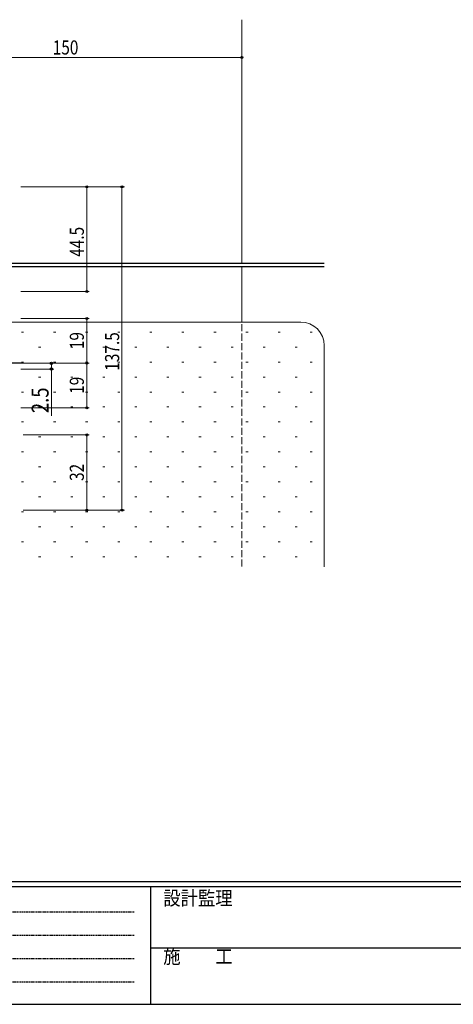
# Model space of a CAD drawing. Extents: x 0 to 1133, y 0 to 806.
# Drawn here: x 316 to 501, y 0 to 418 of the extents above; entities that cross this region are included whole.
import ezdxf

# ---------------------------------------------------------------- set-up
doc = ezdxf.new("R2010")
doc.units = 0
for name, pattern in [('HIDDEN', [0.375, 0.25, -0.125]), ('YCENTER_1', [13, 10, -1, 1, -1]), ('YHIDDEN_1', [4, 3, -1])]:
    doc.linetypes.add(name, pattern=pattern)
for name, color, linetype, lineweight in [('YKK_12', 2, 'CONTINUOUS', 13), ('YKK_13', 4, 'CONTINUOUS', 30), ('YKK_D', 6, 'CONTINUOUS', 13), ('YSS_K', 3, 'CONTINUOUS', 13)]:
    doc.layers.add(name, color=color, linetype=linetype, lineweight=lineweight)
doc.layers.add('YKK_ZWAK', color=7, linetype='CONTINUOUS')
doc.styles.add('text-b', font='extslim2.shx', dxfattribs={"width": 0.8, "bigfont": 'extfont2.shx'})
doc.styles.add('YKK_OSSTYLE1', font='romans.shx', dxfattribs={"width": 0.9, "bigfont": 'EXTFONT.SHX'})

# ---------------------------------------------------------------- blocks, each defined once
blk = doc.blocks.new('A201')
at = {"layer": 'YKK_ZWAK', "color": 254, "linetype": 'Continuous'}
for p, q in [((571, 35), (21, 35)), ((544, 34), (21, 34)), ((205, 34), (205, 9)), ((21, 9), (544, 9))]:
    blk.add_line(p, q, dxfattribs=at)
at = {"layer": 'YKK_ZWAK', "color": 131, "linetype": 'HIDDEN'}
for p, q in [((24.28, 28.63), (201.57, 28.63)), ((24.28, 23.68), (201.57, 23.68)), ((24.28, 18.74), (201.57, 18.74)), ((24.28, 13.79), (201.57, 13.79))]:
    blk.add_line(p, q, dxfattribs=at)
at = {"layer": 'YKK_ZWAK', "color": 131, "linetype": 'Continuous'}
blk.add_line((205, 21), (297, 21), dxfattribs=at)
at = {"layer": 'YKK_ZWAK', "color": 131, "linetype": 'Continuous', "style": 'YKK_OSSTYLE1', "width": 0.9}
for s, p in [('設計監理', (207.69, 30.05)), ('施\u3000\u3000工', (207.69, 17.68))]:
    blk.add_text(s, height=3, dxfattribs=at).set_placement(p)

msp = doc.modelspace()

# ---------------------------------------------------------------- linework, layer by layer
at = {"layer": 'YKK_12'}
for p, q in [((410.82, 314.98), (410.82, 418.48)), ((410.82, 289.98), (410.82, 313.38))]:
    msp.add_line(p, q, dxfattribs=at)
at = {"layer": 'YKK_12', "linetype": 'YHIDDEN_1'}
msp.add_line((410.82, 186.05), (410.82, 289.98), dxfattribs=at)
at = {"layer": 'YKK_13'}
for p, q in [((262.42, 314.98), (445.82, 314.98)), ((445.82, 313.38), (262.42, 313.38))]:
    msp.add_line(p, q, dxfattribs=at)
at = {"layer": 'YKK_13', "linetype": 'YCENTER_1'}
msp.add_line((317.82, 272.48), (271.82, 272.48), dxfattribs=at)
at = {"layer": 'YKK_D', "ltscale": 1.5}
for p, q in [((260.82, 402.48), (410.82, 402.48)), ((316.82, 347.48), (345.82, 347.48)), ((317.82, 347.48), (360.82, 347.48)), ((344.82, 347.48), (344.82, 302.98)), ((359.82, 209.98), (359.82, 347.48)), ((316.82, 302.98), (345.82, 302.98)), ((316.82, 291.48), (345.82, 291.48)), ((344.82, 291.48), (344.82, 272.48)), ((316.82, 272.48), (330.82, 272.48)), ((316.82, 272.48), (345.82, 272.48)), ((316.82, 272.48), (345.82, 272.48)), ((329.82, 272.48), (329.82, 269.98)), ((344.82, 253.48), (344.82, 272.48)), ((316.82, 269.98), (330.82, 269.98)), ((329.82, 269.98), (329.82, 250.06)), ((316.82, 253.48), (345.82, 253.48)), ((317.82, 241.98), (345.82, 241.98)), ((344.82, 241.98), (344.82, 209.98)), ((317.82, 209.98), (345.82, 209.98)), ((317.82, 209.98), (360.82, 209.98))]:
    msp.add_line(p, q, dxfattribs=at)
at = {"layer": 'YKK_D', "linetype": 'ByBlock', "lineweight": -2}
for centre, radius in [((410.82, 402.48), 0.425), ((344.82, 347.48), 0.425), ((359.82, 347.48), 0.425), ((344.82, 302.98), 0.425), ((344.82, 291.48), 0.425), ((329.82, 272.48), 0.51), ((344.82, 272.48), 0.425), ((344.82, 272.48), 0.425), ((329.82, 269.98), 0.51), ((344.82, 253.48), 0.425), ((344.82, 241.98), 0.425), ((344.82, 209.98), 0.425), ((359.82, 209.98), 0.425)]:
    msp.add_circle(centre, radius, dxfattribs=at)
at = {"layer": 'YSS_K'}
for p, q in [((280.82, 289.98), (435.82, 289.98)), ((445.82, 279.98), (445.82, 185.93))]:
    msp.add_line(p, q, dxfattribs=at)
at = {"layer": 'YSS_K', "linetype": 'Continuous'}
for p, q in [((317.09, 285.7), (317.99, 285.7)), ((330.73, 285.7), (331.63, 285.7)), ((344.36, 285.7), (345.26, 285.7)), ((358, 285.7), (358.9, 285.7)), ((371.63, 285.7), (372.53, 285.7)), ((385.27, 285.7), (386.17, 285.7)), ((398.9, 285.7), (399.8, 285.7)), ((412.54, 285.7), (413.44, 285.7)), ((426.17, 285.7), (427.07, 285.7)), ((439.81, 285.7), (440.71, 285.7)), ((324.36, 279.34), (325.26, 279.34)), ((338, 279.34), (338.9, 279.34)), ((351.63, 279.34), (352.53, 279.34)), ((365.27, 279.34), (366.17, 279.34)), ((378.9, 279.34), (379.8, 279.34)), ((392.54, 279.34), (393.44, 279.34)), ((406.17, 279.34), (407.07, 279.34)), ((419.81, 279.34), (420.71, 279.34)), ((433.44, 279.34), (434.34, 279.34)), ((317.09, 272.97), (317.99, 272.97)), ((330.73, 272.97), (331.63, 272.97)), ((344.36, 272.97), (345.26, 272.97)), ((358, 272.97), (358.9, 272.97)), ((371.63, 272.97), (372.53, 272.97)), ((385.27, 272.97), (386.17, 272.97)), ((398.9, 272.97), (399.8, 272.97)), ((412.54, 272.97), (413.44, 272.97)), ((426.17, 272.97), (427.07, 272.97)), ((439.81, 272.97), (440.71, 272.97)), ((324.36, 266.6), (325.26, 266.6)), ((338, 266.6), (338.9, 266.6)), ((351.63, 266.6), (352.53, 266.6)), ((365.27, 266.6), (366.17, 266.6)), ((378.9, 266.6), (379.8, 266.6)), ((392.54, 266.6), (393.44, 266.6)), ((406.17, 266.6), (407.07, 266.6)), ((419.81, 266.6), (420.71, 266.6)), ((433.44, 266.6), (434.34, 266.6)), ((317.09, 260.23), (317.99, 260.23)), ((330.73, 260.23), (331.63, 260.23)), ((344.36, 260.23), (345.26, 260.23)), ((358, 260.23), (358.9, 260.23)), ((371.63, 260.23), (372.53, 260.23)), ((385.27, 260.23), (386.17, 260.23)), ((398.9, 260.23), (399.8, 260.23)), ((412.54, 260.23), (413.44, 260.23)), ((426.17, 260.23), (427.07, 260.23)), ((439.81, 260.23), (440.71, 260.23)), ((324.36, 253.87), (325.26, 253.87)), ((338, 253.87), (338.9, 253.87)), ((351.63, 253.87), (352.53, 253.87)), ((365.27, 253.87), (366.17, 253.87)), ((378.9, 253.87), (379.8, 253.87)), ((392.54, 253.87), (393.44, 253.87)), ((406.17, 253.87), (407.07, 253.87)), ((419.81, 253.87), (420.71, 253.87)), ((433.44, 253.87), (434.34, 253.87)), ((317.09, 247.5), (317.99, 247.5)), ((330.73, 247.5), (331.63, 247.5)), ((344.36, 247.5), (345.26, 247.5)), ((358, 247.5), (358.9, 247.5)), ((371.63, 247.5), (372.53, 247.5)), ((385.27, 247.5), (386.17, 247.5)), ((398.9, 247.5), (399.8, 247.5)), ((412.54, 247.5), (413.44, 247.5)), ((426.17, 247.5), (427.07, 247.5)), ((439.81, 247.5), (440.71, 247.5)), ((324.36, 241.13), (325.26, 241.13)), ((338, 241.13), (338.9, 241.13)), ((351.63, 241.13), (352.53, 241.13)), ((365.27, 241.13), (366.17, 241.13)), ((378.9, 241.13), (379.8, 241.13)), ((392.54, 241.13), (393.44, 241.13)), ((406.17, 241.13), (407.07, 241.13)), ((419.81, 241.13), (420.71, 241.13)), ((433.44, 241.13), (434.34, 241.13)), ((317.09, 234.76), (317.99, 234.76)), ((330.73, 234.76), (331.63, 234.76)), ((344.36, 234.76), (345.26, 234.76)), ((358, 234.76), (358.9, 234.76)), ((371.63, 234.76), (372.53, 234.76)), ((385.27, 234.76), (386.17, 234.76)), ((398.9, 234.76), (399.8, 234.76)), ((412.54, 234.76), (413.44, 234.76)), ((426.17, 234.76), (427.07, 234.76)), ((439.81, 234.76), (440.71, 234.76)), ((324.36, 228.4), (325.26, 228.4)), ((338, 228.4), (338.9, 228.4)), ((351.63, 228.4), (352.53, 228.4)), ((365.27, 228.4), (366.17, 228.4)), ((378.9, 228.4), (379.8, 228.4)), ((392.54, 228.4), (393.44, 228.4)), ((406.17, 228.4), (407.07, 228.4)), ((419.81, 228.4), (420.71, 228.4)), ((433.44, 228.4), (434.34, 228.4)), ((317.09, 222.03), (317.99, 222.03)), ((330.73, 222.03), (331.63, 222.03)), ((344.36, 222.03), (345.26, 222.03)), ((358, 222.03), (358.9, 222.03)), ((371.63, 222.03), (372.53, 222.03)), ((385.27, 222.03), (386.17, 222.03)), ((398.9, 222.03), (399.8, 222.03)), ((412.54, 222.03), (413.44, 222.03)), ((426.17, 222.03), (427.07, 222.03)), ((439.81, 222.03), (440.71, 222.03)), ((324.36, 215.66), (325.26, 215.66)), ((338, 215.66), (338.9, 215.66)), ((351.63, 215.66), (352.53, 215.66)), ((365.27, 215.66), (366.17, 215.66)), ((378.9, 215.66), (379.8, 215.66)), ((392.54, 215.66), (393.44, 215.66)), ((406.17, 215.66), (407.07, 215.66)), ((419.81, 215.66), (420.71, 215.66)), ((433.44, 215.66), (434.34, 215.66)), ((317.09, 209.29), (317.99, 209.29)), ((330.73, 209.29), (331.63, 209.29)), ((344.36, 209.29), (345.26, 209.29)), ((358, 209.29), (358.9, 209.29)), ((371.63, 209.29), (372.53, 209.29)), ((385.27, 209.29), (386.17, 209.29)), ((398.9, 209.29), (399.8, 209.29)), ((412.54, 209.29), (413.44, 209.29)), ((426.17, 209.29), (427.07, 209.29)), ((439.81, 209.29), (440.71, 209.29)), ((324.36, 202.93), (325.26, 202.93)), ((338, 202.93), (338.9, 202.93)), ((351.63, 202.93), (352.53, 202.93)), ((365.27, 202.93), (366.17, 202.93)), ((378.9, 202.93), (379.8, 202.93)), ((392.54, 202.93), (393.44, 202.93)), ((406.17, 202.93), (407.07, 202.93)), ((419.81, 202.93), (420.71, 202.93)), ((433.44, 202.93), (434.34, 202.93)), ((317.09, 196.56), (317.99, 196.56)), ((330.73, 196.56), (331.63, 196.56)), ((344.36, 196.56), (345.26, 196.56)), ((358, 196.56), (358.9, 196.56)), ((371.63, 196.56), (372.53, 196.56)), ((385.27, 196.56), (386.17, 196.56)), ((398.9, 196.56), (399.8, 196.56)), ((412.54, 196.56), (413.44, 196.56)), ((426.17, 196.56), (427.07, 196.56)), ((439.81, 196.56), (440.71, 196.56)), ((324.36, 190.19), (325.26, 190.19)), ((338, 190.19), (338.9, 190.19)), ((351.63, 190.19), (352.53, 190.19)), ((365.27, 190.19), (366.17, 190.19)), ((378.9, 190.19), (379.8, 190.19)), ((392.54, 190.19), (393.44, 190.19)), ((406.17, 190.19), (407.07, 190.19)), ((419.81, 190.19), (420.71, 190.19)), ((433.44, 190.19), (434.34, 190.19))]:
    msp.add_line(p, q, dxfattribs=at)
at = {"layer": 'YSS_K'}
msp.add_arc((435.82, 279.98), 10, 0, 90, dxfattribs=at)

# ---------------------------------------------------------------- block references
at = {"layer": 'YKK_ZWAK', "xscale": 2, "yscale": 2, "zscale": 2}
msp.add_blockref('A201', (-38, -18), dxfattribs=at)

# ---------------------------------------------------------------- texts
at = {"layer": 'YKK_D', "style": 'text-b', "width": 0.8}
msp.add_text('150', height=6, dxfattribs=at).set_placement((330.38, 403.68))
for s, height, p in [('44.5', 6, (343.62, 317.71)), ('19', 6, (343.62, 278.46)), ('137.5', 6, (358.62, 269.29)), ('19', 6, (343.62, 259.46)), ('2.5', 7.2, (328.62, 251.26)), ('32', 6, (343.62, 222.46))]:
    msp.add_text(s, height=height, rotation=90, dxfattribs=at).set_placement(p)

doc.saveas('drawing.dxf')
